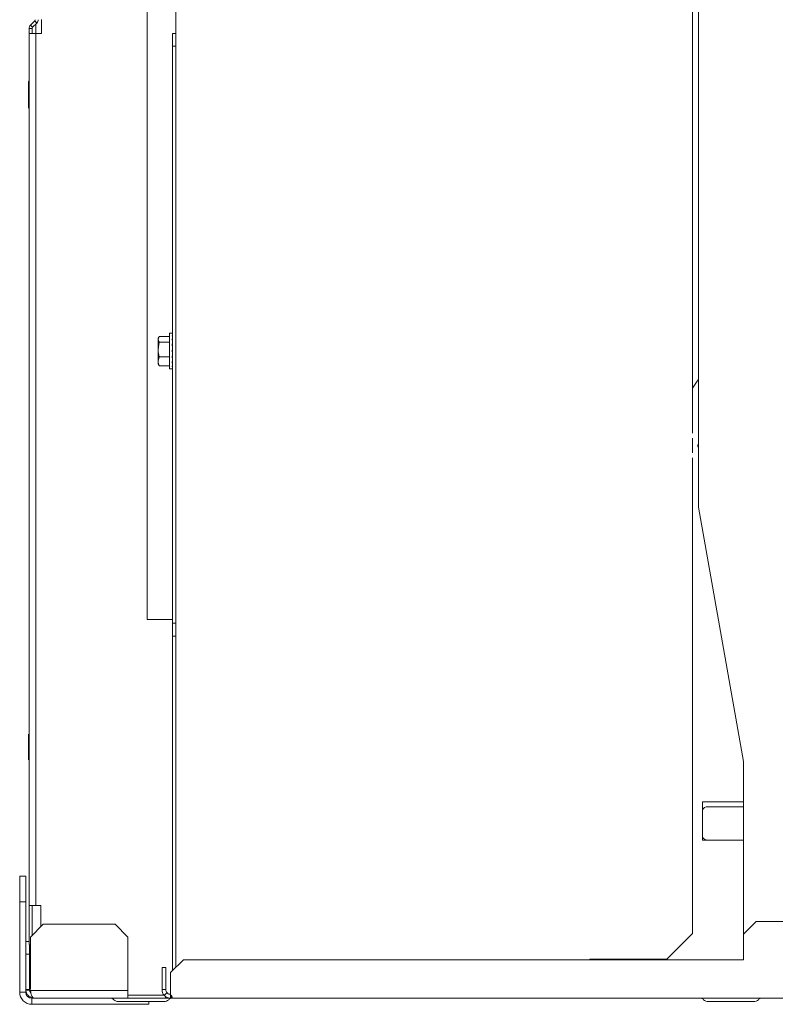
# Model space of a CAD drawing. Extents: x 261.2 to 350.8, y 356 to 437.
# Drawn here: x 261.2 to 268.6, y 356 to 365.6 of the extents above; entities that cross this region are included whole.
import ezdxf

# ---------------------------------------------------------------- set-up
doc = ezdxf.new("R2010")
doc.units = 0
doc.header["$MEASUREMENT"] = 0

# ---------------------------------------------------------------- blocks, each defined once
blk = doc.blocks.new('block 2348')
at = {"color": 7, "lineweight": 5, "true_color": 0xffffff}
blk.add_open_spline([(267.8662, 356.0961), (267.8587, 356.1031), (267.8489, 356.1069), (267.8388, 356.1069)], degree=3, dxfattribs=at)
blk = doc.blocks.new('block 2349')
at = {"color": 7, "lineweight": 5, "true_color": 0xffffff}
blk.add_open_spline([(268.4388, 356.1069), (268.4286, 356.1069), (268.4188, 356.1031), (268.4113, 356.0961)], degree=3, dxfattribs=at)
blk = doc.blocks.new('block 2350')
at = {"color": 7, "lineweight": 5, "true_color": 0xffffff}
blk.add_open_spline([(262.1162, 356.0961), (262.1087, 356.1031), (262.0989, 356.1069), (262.0888, 356.1069)], degree=3, dxfattribs=at)
blk = doc.blocks.new('block 2351')
at = {"color": 7, "lineweight": 5, "true_color": 0xffffff}
blk.add_open_spline([(262.6888, 356.1069), (262.6786, 356.1069), (262.6688, 356.1031), (262.6613, 356.0961)], degree=3, dxfattribs=at)
blk = doc.blocks.new('block 2356')
at = {"color": 7, "lineweight": 5, "true_color": 0xffffff}
blk.add_lwpolyline([(267.8662, 356.0961), (267.8705, 356.0921)], dxfattribs=at)
blk = doc.blocks.new('block 2357')
at = {"color": 7, "lineweight": 5, "true_color": 0xffffff}
blk.add_lwpolyline([(268.407, 356.0921), (268.4113, 356.0961)], dxfattribs=at)
blk = doc.blocks.new('block 2358')
at = {"color": 7, "lineweight": 5, "true_color": 0xffffff}
blk.add_lwpolyline([(262.1162, 356.0961), (262.1205, 356.0921)], dxfattribs=at)
blk = doc.blocks.new('block 2359')
at = {"color": 7, "lineweight": 5, "true_color": 0xffffff}
blk.add_lwpolyline([(262.657, 356.0921), (262.6613, 356.0961)], dxfattribs=at)
blk = doc.blocks.new('block 2364')
at = {"color": 7, "lineweight": 5, "true_color": 0xffffff}
blk.add_open_spline([(267.8705, 356.0921), (267.8837, 356.0798), (267.901, 356.0729), (267.919, 356.0729)], degree=3, dxfattribs=at)
blk = doc.blocks.new('block 2365')
at = {"color": 7, "lineweight": 5, "true_color": 0xffffff}
blk.add_open_spline([(268.3585, 356.0729), (268.3765, 356.0729), (268.3939, 356.0798), (268.407, 356.0921)], degree=3, dxfattribs=at)
blk = doc.blocks.new('block 2366')
at = {"color": 7, "lineweight": 5, "true_color": 0xffffff}
blk.add_open_spline([(262.1205, 356.0921), (262.1337, 356.0798), (262.151, 356.0729), (262.169, 356.0729)], degree=3, dxfattribs=at)
blk = doc.blocks.new('block 2367')
at = {"color": 7, "lineweight": 5, "true_color": 0xffffff}
blk.add_open_spline([(262.6085, 356.0729), (262.6265, 356.0729), (262.6439, 356.0798), (262.657, 356.0921)], degree=3, dxfattribs=at)
blk = doc.blocks.new('block 2368')
at = {"color": 7, "lineweight": 5, "true_color": 0xffffff}
blk.add_lwpolyline([(262.6639, 362.2408), (262.6931, 362.2408)], dxfattribs=at)
blk = doc.blocks.new('block 2369')
at = {"color": 7, "lineweight": 5, "true_color": 0xffffff}
blk.add_lwpolyline([(262.6931, 362.5888), (262.6639, 362.5888)], dxfattribs=at)
blk = doc.blocks.new('block 2370')
at = {"color": 7, "lineweight": 5, "true_color": 0xffffff}
blk.add_lwpolyline([(262.6949, 362.4758), (262.6932, 362.4758)], dxfattribs=at)
blk = doc.blocks.new('block 2371')
at = {"color": 7, "lineweight": 5, "true_color": 0xffffff}
blk.add_lwpolyline([(262.6942, 362.3538), (262.6949, 362.3538)], dxfattribs=at)
blk = doc.blocks.new('block 2372')
at = {"color": 7, "lineweight": 5, "true_color": 0xffffff}
blk.add_lwpolyline([(262.5539, 362.2898), (262.56, 362.2794)], dxfattribs=at)
blk = doc.blocks.new('block 2373')
at = {"color": 7, "lineweight": 5, "true_color": 0xffffff}
blk.add_lwpolyline([(262.56, 362.5503), (262.5539, 362.5398)], dxfattribs=at)
blk = doc.blocks.new('block 2374')
at = {"color": 7, "lineweight": 5, "true_color": 0xffffff}
blk.add_lwpolyline([(261.2889, 364.7886), (261.2949, 364.7782)], dxfattribs=at)
blk = doc.blocks.new('block 2375')
at = {"color": 7, "lineweight": 5, "true_color": 0xffffff}
blk.add_lwpolyline([(261.2949, 365.0489), (261.2889, 365.0386)], dxfattribs=at)
blk = doc.blocks.new('block 2447')
at = {"color": 7, "lineweight": 5, "true_color": 0xffffff}
blk.add_lwpolyline([(261.2038, 357.2969), (261.2638, 357.2969)], dxfattribs=at)
blk = doc.blocks.new('block 2448')
at = {"color": 7, "lineweight": 5, "true_color": 0xffffff}
blk.add_lwpolyline([(261.2638, 357.2969), (261.2638, 357.0469)], dxfattribs=at)
blk = doc.blocks.new('block 2449')
at = {"color": 7, "lineweight": 5, "true_color": 0xffffff}
blk.add_lwpolyline([(261.2638, 357.0469), (261.2038, 357.0469)], dxfattribs=at)
blk = doc.blocks.new('block 2450')
at = {"color": 7, "lineweight": 5, "true_color": 0xffffff}
blk.add_lwpolyline([(261.2038, 357.0469), (261.2038, 357.2969)], dxfattribs=at)
blk = doc.blocks.new('block 2451')
at = {"color": 7, "lineweight": 5, "true_color": 0xffffff}
blk.add_lwpolyline([(261.2638, 356.1669), (261.2038, 356.1669)], dxfattribs=at)
blk = doc.blocks.new('block 2452')
at = {"color": 7, "lineweight": 5, "true_color": 0xffffff}
blk.add_lwpolyline([(261.2638, 356.1669), (261.2638, 356.1899)], dxfattribs=at)
blk = doc.blocks.new('block 2453')
at = {"color": 7, "lineweight": 5, "true_color": 0xffffff}
blk.add_lwpolyline([(261.2638, 356.6604), (261.2638, 357.0469)], dxfattribs=at)
blk = doc.blocks.new('block 2454')
at = {"color": 7, "lineweight": 5, "true_color": 0xffffff}
blk.add_lwpolyline([(261.2038, 356.1669), (261.2038, 357.0469)], dxfattribs=at)
blk = doc.blocks.new('block 2455')
at = {"color": 7, "lineweight": 5, "true_color": 0xffffff}
blk.add_lwpolyline([(261.3238, 356.1069), (261.3238, 356.0469)], dxfattribs=at)
blk = doc.blocks.new('block 2456')
at = {"color": 7, "lineweight": 5, "true_color": 0xffffff}
blk.add_open_spline([(261.2638, 356.1669), (261.2638, 356.1338), (261.2906, 356.1069), (261.3238, 356.1069)], degree=3, dxfattribs=at)
blk = doc.blocks.new('block 2457')
at = {"color": 7, "lineweight": 5, "true_color": 0xffffff}
blk.add_open_spline([(261.2038, 356.1669), (261.2038, 356.1007), (261.2575, 356.0469), (261.3238, 356.0469)], degree=3, dxfattribs=at)
blk = doc.blocks.new('block 2458')
at = {"color": 7, "lineweight": 5, "true_color": 0xffffff}
blk.add_lwpolyline([(261.3238, 356.0469), (262.2138, 356.0469)], dxfattribs=at)
blk = doc.blocks.new('block 2459')
at = {"color": 7, "lineweight": 5, "true_color": 0xffffff}
blk.add_lwpolyline([(261.3238, 356.1069), (261.3468, 356.1069)], dxfattribs=at)
blk = doc.blocks.new('block 2460')
at = {"color": 7, "lineweight": 5, "true_color": 0xffffff}
blk.add_lwpolyline([(262.4638, 356.0729), (262.4638, 356.0469)], dxfattribs=at)
blk = doc.blocks.new('block 2461')
at = {"color": 7, "lineweight": 5, "true_color": 0xffffff}
blk.add_lwpolyline([(262.4638, 356.0469), (262.2138, 356.0469)], dxfattribs=at)
blk = doc.blocks.new('block 3367')
at = {"color": 7, "lineweight": 5, "true_color": 0xffffff}
blk.add_open_spline([(267.8599, 357.676), (267.8709, 357.6583), (267.8902, 357.6476), (267.9109, 357.6476)], degree=3, dxfattribs=at)
blk = doc.blocks.new('block 3368')
at = {"color": 7, "lineweight": 5, "true_color": 0xffffff}
blk.add_lwpolyline([(267.9109, 357.6476), (268.2609, 357.6476)], dxfattribs=at)
blk = doc.blocks.new('block 3369')
at = {"color": 7, "lineweight": 5, "true_color": 0xffffff}
blk.add_lwpolyline([(268.2609, 357.9726), (267.9109, 357.9726)], dxfattribs=at)
blk = doc.blocks.new('block 3370')
at = {"color": 7, "lineweight": 5, "true_color": 0xffffff}
blk.add_open_spline([(267.9109, 357.9726), (267.8902, 357.9726), (267.8709, 357.9619), (267.8599, 357.9442)], degree=3, dxfattribs=at)
blk = doc.blocks.new('block 3420')
at = {"color": 7, "lineweight": 5, "true_color": 0xffffff}
blk.add_lwpolyline([(262.7249, 359.6364), (262.6949, 359.6364)], dxfattribs=at)
blk = doc.blocks.new('block 3421')
at = {"color": 7, "lineweight": 5, "true_color": 0xffffff}
blk.add_lwpolyline([(262.6949, 359.7614), (262.7249, 359.7614)], dxfattribs=at)
blk = doc.blocks.new('block 3422')
at = {"color": 7, "lineweight": 5, "true_color": 0xffffff}
blk.add_lwpolyline([(262.6949, 359.6364), (262.6949, 359.7614)], dxfattribs=at)
blk = doc.blocks.new('block 3423')
at = {"color": 7, "lineweight": 5, "true_color": 0xffffff}
blk.add_lwpolyline([(262.7249, 365.3864), (262.6949, 365.3864)], dxfattribs=at)
blk = doc.blocks.new('block 3424')
at = {"color": 7, "lineweight": 5, "true_color": 0xffffff}
blk.add_lwpolyline([(262.6949, 365.3864), (262.6949, 359.7614)], dxfattribs=at)
blk = doc.blocks.new('block 3425')
at = {"color": 7, "lineweight": 5, "true_color": 0xffffff}
blk.add_lwpolyline([(262.6949, 365.5114), (262.7249, 365.5114)], dxfattribs=at)
blk = doc.blocks.new('block 3426')
at = {"color": 7, "lineweight": 5, "true_color": 0xffffff}
blk.add_lwpolyline([(262.6949, 365.3864), (262.6949, 365.5114)], dxfattribs=at)
blk = doc.blocks.new('block 3427')
at = {"color": 7, "lineweight": 5, "true_color": 0xffffff}
blk.add_lwpolyline([(262.6949, 359.6364), (262.6949, 356.3771)], dxfattribs=at)
blk = doc.blocks.new('block 3428')
at = {"color": 7, "lineweight": 5, "true_color": 0xffffff}
blk.add_lwpolyline([(261.4108, 357.0114), (261.3619, 357.0114)], dxfattribs=at)
blk = doc.blocks.new('block 3429')
at = {"color": 7, "lineweight": 5, "true_color": 0xffffff}
blk.add_lwpolyline([(261.3619, 365.5114), (261.3619, 357.0114)], dxfattribs=at)
blk = doc.blocks.new('block 3430')
at = {"color": 7, "lineweight": 5, "true_color": 0xffffff}
blk.add_lwpolyline([(261.4149, 365.5114), (261.3619, 365.5114)], dxfattribs=at)
blk = doc.blocks.new('block 3431')
at = {"color": 7, "lineweight": 5, "true_color": 0xffffff}
blk.add_lwpolyline([(261.4149, 365.5596), (261.4149, 365.5114)], dxfattribs=at)
blk = doc.blocks.new('block 3432')
at = {"color": 7, "lineweight": 5, "true_color": 0xffffff}
blk.add_lwpolyline([(262.2598, 356.1364), (262.6113, 356.1364)], dxfattribs=at)
blk = doc.blocks.new('block 3433')
at = {"color": 7, "lineweight": 5, "true_color": 0xffffff}
blk.add_lwpolyline([(261.4108, 356.8049), (261.4108, 357.0114)], dxfattribs=at)
blk = doc.blocks.new('block 3434')
at = {"color": 7, "lineweight": 5, "true_color": 0xffffff}
blk.add_lwpolyline([(261.4149, 365.5921), (261.4149, 365.5596)], dxfattribs=at)
blk = doc.blocks.new('block 3435')
at = {"color": 7, "lineweight": 5, "true_color": 0xffffff}
blk.add_lwpolyline([(261.2949, 357.0114), (261.2949, 365.5114)], dxfattribs=at)
blk = doc.blocks.new('block 3436')
at = {"color": 7, "lineweight": 5, "true_color": 0xffffff}
blk.add_lwpolyline([(261.2949, 357.0114), (261.3619, 357.0114)], dxfattribs=at)
blk = doc.blocks.new('block 3437')
at = {"color": 7, "lineweight": 5, "true_color": 0xffffff}
blk.add_lwpolyline([(261.3619, 365.5114), (261.2949, 365.5114)], dxfattribs=at)
blk = doc.blocks.new('block 3438')
at = {"color": 7, "lineweight": 5, "true_color": 0xffffff}
blk.add_lwpolyline([(261.4149, 365.636), (261.4149, 365.5921)], dxfattribs=at)
blk = doc.blocks.new('block 3439')
at = {"color": 7, "lineweight": 5, "true_color": 0xffffff}
blk.add_lwpolyline([(261.4149, 365.6473), (261.4149, 365.636)], dxfattribs=at)
blk = doc.blocks.new('block 3441')
at = {"color": 7, "lineweight": 5, "true_color": 0xffffff}
blk.add_lwpolyline([(261.3008, 356.4364), (261.3078, 356.4364)], dxfattribs=at)
blk = doc.blocks.new('block 3442')
at = {"color": 7, "lineweight": 5, "true_color": 0xffffff}
blk.add_lwpolyline([(261.2949, 356.6293), (261.2949, 357.0114)], dxfattribs=at)
blk = doc.blocks.new('block 3443')
at = {"color": 7, "lineweight": 5, "true_color": 0xffffff}
blk.add_lwpolyline([(261.3249, 356.719), (261.3249, 357.0114)], dxfattribs=at)
blk = doc.blocks.new('block 3444')
at = {"color": 7, "lineweight": 5, "true_color": 0xffffff}
blk.add_lwpolyline([(261.3078, 356.3064), (261.3008, 356.3064)], dxfattribs=at)
blk = doc.blocks.new('block 3445')
at = {"color": 7, "lineweight": 5, "true_color": 0xffffff}
blk.add_open_spline([(261.3084, 365.5921), (261.2998, 365.5835), (261.2949, 365.5718), (261.2949, 365.5596)], degree=3, dxfattribs=at)
blk = doc.blocks.new('block 3446')
at = {"color": 7, "lineweight": 5, "true_color": 0xffffff}
blk.add_lwpolyline([(261.3296, 365.5709), (261.3084, 365.5921)], dxfattribs=at)
blk = doc.blocks.new('block 3447')
at = {"color": 7, "lineweight": 5, "true_color": 0xffffff}
blk.add_open_spline([(261.3296, 365.5709), (261.3266, 365.5679), (261.3249, 365.5638), (261.3249, 365.5596)], degree=3, dxfattribs=at)
blk = doc.blocks.new('block 3448')
at = {"color": 7, "lineweight": 5, "true_color": 0xffffff}
blk.add_lwpolyline([(261.3249, 365.5596), (261.2949, 365.5596)], dxfattribs=at)
blk = doc.blocks.new('block 3449')
at = {"color": 7, "lineweight": 5, "true_color": 0xffffff}
blk.add_lwpolyline([(261.2949, 365.5596), (261.2949, 365.5114)], dxfattribs=at)
blk = doc.blocks.new('block 3450')
at = {"color": 7, "lineweight": 5, "true_color": 0xffffff}
blk.add_lwpolyline([(261.3249, 365.5596), (261.3249, 365.5114)], dxfattribs=at)
blk = doc.blocks.new('block 3451')
at = {"color": 7, "lineweight": 5, "true_color": 0xffffff}
blk.add_lwpolyline([(261.3502, 365.634), (261.3084, 365.5921)], dxfattribs=at)
blk = doc.blocks.new('block 3452')
at = {"color": 7, "lineweight": 5, "true_color": 0xffffff}
blk.add_lwpolyline([(261.3715, 365.6128), (261.3502, 365.634)], dxfattribs=at)
blk = doc.blocks.new('block 3453')
at = {"color": 7, "lineweight": 5, "true_color": 0xffffff}
blk.add_lwpolyline([(261.3715, 365.6128), (261.3296, 365.5709)], dxfattribs=at)
blk = doc.blocks.new('block 3457')
at = {"color": 7, "lineweight": 5, "true_color": 0xffffff}
blk.add_open_spline([(261.3714, 365.6128), (261.3801, 365.6214), (261.3849, 365.6331), (261.3849, 365.6453)], degree=3, dxfattribs=at)
blk = doc.blocks.new('block 3458')
at = {"color": 7, "lineweight": 5, "true_color": 0xffffff}
blk.add_open_spline([(261.3502, 365.634), (261.3532, 365.637), (261.3549, 365.641), (261.3549, 365.6453)], degree=3, dxfattribs=at)
blk = doc.blocks.new('block 3459')
at = {"color": 7, "lineweight": 5, "true_color": 0xffffff}
blk.add_lwpolyline([(261.3008, 356.2664), (261.3078, 356.2664)], dxfattribs=at)
blk = doc.blocks.new('block 3568')
at = {"color": 7, "lineweight": 5, "true_color": 0xffffff}
blk.add_lwpolyline([(267.7634, 373.3726), (267.7634, 361.6146)], dxfattribs=at)
blk = doc.blocks.new('block 3569')
at = {"color": 7, "lineweight": 5, "true_color": 0xffffff}
blk.add_lwpolyline([(267.7634, 361.3726), (267.7634, 356.7386)], dxfattribs=at)
blk = doc.blocks.new('block 3570')
at = {"color": 7, "lineweight": 5, "true_color": 0xffffff}
blk.add_lwpolyline([(267.5134, 356.4886), (267.7634, 356.7386)], dxfattribs=at)
blk = doc.blocks.new('block 3571')
at = {"color": 7, "lineweight": 5, "true_color": 0xffffff}
blk.add_lwpolyline([(267.5134, 356.4886), (266.7634, 356.4886)], dxfattribs=at)
blk = doc.blocks.new('block 3572')
at = {"color": 7, "lineweight": 5, "true_color": 0xffffff}
blk.add_lwpolyline([(266.7634, 356.4886), (266.7634, 356.4819)], dxfattribs=at)
blk = doc.blocks.new('block 3573')
at = {"color": 7, "lineweight": 5, "true_color": 0xffffff}
blk.add_lwpolyline([(262.7249, 377.9641), (262.7249, 356.4071)], dxfattribs=at)
blk = doc.blocks.new('block 3576')
at = {"color": 7, "lineweight": 5, "true_color": 0xffffff}
blk.add_lwpolyline([(261.3598, 365.5114), (261.3598, 365.6011)], dxfattribs=at)
blk = doc.blocks.new('block 3582')
at = {"color": 7, "lineweight": 5, "true_color": 0xffffff}
blk.add_lwpolyline([(268.2609, 356.7299), (268.2609, 356.4819)], dxfattribs=at)
blk = doc.blocks.new('block 3583')
at = {"color": 7, "lineweight": 5, "true_color": 0xffffff}
blk.add_lwpolyline([(268.3859, 356.8549), (268.2609, 356.7299)], dxfattribs=at)
blk = doc.blocks.new('block 3584')
at = {"color": 7, "lineweight": 5, "true_color": 0xffffff}
blk.add_lwpolyline([(269.0422, 356.8549), (268.3859, 356.8549)], dxfattribs=at)
blk = doc.blocks.new('block 3599')
at = {"color": 7, "lineweight": 5, "true_color": 0xffffff}
blk.add_lwpolyline([(262.6748, 356.3569), (262.6748, 356.1809)], dxfattribs=at)
blk = doc.blocks.new('block 3600')
at = {"color": 7, "lineweight": 5, "true_color": 0xffffff}
blk.add_lwpolyline([(262.7998, 356.4819), (262.6748, 356.3569)], dxfattribs=at)
blk = doc.blocks.new('block 3601')
at = {"color": 7, "lineweight": 5, "true_color": 0xffffff}
blk.add_lwpolyline([(268.2609, 356.4819), (262.7998, 356.4819)], dxfattribs=at)
blk = doc.blocks.new('block 3602')
at = {"color": 7, "lineweight": 5, "true_color": 0xffffff}
blk.add_lwpolyline([(284.0799, 356.1069), (262.6853, 356.1069)], dxfattribs=at)
blk = doc.blocks.new('block 3603')
at = {"color": 7, "lineweight": 5, "true_color": 0xffffff}
blk.add_open_spline([(262.6748, 356.1402), (262.6788, 356.1352), (262.6828, 356.1301), (262.686, 356.1256), (262.6883, 356.1223), (262.6901, 356.1193), (262.691, 356.1166), (262.692, 356.1137), (262.6917, 356.1113), (262.6908, 356.1097), (262.6896, 356.1079), (262.6875, 356.1074), (262.6853, 356.1069)], degree=3, knots=[0, 0, 0, 0, 1, 1, 1, 2, 2, 2, 3, 3, 3, 4, 4, 4, 4], dxfattribs=at)
blk = doc.blocks.new('block 3604')
at = {"color": 7, "lineweight": 5, "true_color": 0xffffff}
blk.add_lwpolyline([(262.6748, 356.1809), (262.6748, 356.1402)], dxfattribs=at)
blk = doc.blocks.new('block 3606')
at = {"color": 7, "lineweight": 5, "true_color": 0xffffff}
blk.add_lwpolyline([(262.6853, 356.1069), (262.6853, 356.1265)], dxfattribs=at)
blk = doc.blocks.new('block 3607')
at = {"color": 7, "lineweight": 5, "true_color": 0xffffff}
blk.add_open_spline([(262.5918, 356.1899), (262.5918, 356.1695), (262.5993, 356.1498), (262.6129, 356.1346)], degree=3, dxfattribs=at)
blk = doc.blocks.new('block 3608')
at = {"color": 7, "lineweight": 5, "true_color": 0xffffff}
blk.add_lwpolyline([(262.6288, 356.1899), (262.5918, 356.1899)], dxfattribs=at)
blk = doc.blocks.new('block 3609')
at = {"color": 7, "lineweight": 5, "true_color": 0xffffff}
blk.add_open_spline([(262.6288, 356.1899), (262.6288, 356.1786), (262.6329, 356.1677), (262.6405, 356.1592)], degree=3, dxfattribs=at)
blk = doc.blocks.new('block 3610')
at = {"color": 7, "lineweight": 5, "true_color": 0xffffff}
blk.add_lwpolyline([(262.6405, 356.1592), (262.6129, 356.1346)], dxfattribs=at)
blk = doc.blocks.new('block 3611')
at = {"color": 7, "lineweight": 5, "true_color": 0xffffff}
blk.add_lwpolyline([(262.6748, 356.1069), (262.6748, 356.1439)], dxfattribs=at)
blk = doc.blocks.new('block 3612')
at = {"color": 7, "lineweight": 5, "true_color": 0xffffff}
blk.add_open_spline([(262.6748, 356.1069), (262.6678, 356.1074), (262.6608, 356.1079), (262.6539, 356.1096), (262.6479, 356.111), (262.642, 356.1134), (262.6365, 356.1163), (262.6315, 356.1189), (262.6269, 356.1219), (262.623, 356.1251), (262.6191, 356.1282), (262.616, 356.1314), (262.6129, 356.1346)], degree=3, knots=[0, 0, 0, 0, 1, 1, 1, 2, 2, 2, 3, 3, 3, 4, 4, 4, 4], dxfattribs=at)
blk = doc.blocks.new('block 3613')
at = {"color": 7, "lineweight": 5, "true_color": 0xffffff}
blk.add_open_spline([(262.6748, 356.1439), (262.6709, 356.1442), (262.6671, 356.1444), (262.6632, 356.1454), (262.6615, 356.1458), (262.6598, 356.1464), (262.6581, 356.147), (262.6521, 356.1498), (262.6508, 356.1506), (262.6496, 356.1515), (262.6437, 356.1559), (262.6421, 356.1576), (262.6405, 356.1592)], degree=3, knots=[0, 0, 0, 0, 1, 1, 1, 2, 2, 2, 3, 3, 3, 4, 4, 4, 4], dxfattribs=at)
blk = doc.blocks.new('block 3614')
at = {"color": 7, "lineweight": 5, "true_color": 0xffffff}
blk.add_lwpolyline([(262.6853, 356.1069), (262.6748, 356.1069)], dxfattribs=at)
blk = doc.blocks.new('block 3615')
at = {"color": 7, "lineweight": 5, "true_color": 0xffffff}
blk.add_lwpolyline([(262.5918, 356.4069), (262.6288, 356.4069)], dxfattribs=at)
blk = doc.blocks.new('block 3616')
at = {"color": 7, "lineweight": 5, "true_color": 0xffffff}
blk.add_lwpolyline([(262.5918, 356.1899), (262.5918, 356.4069)], dxfattribs=at)
blk = doc.blocks.new('block 3617')
at = {"color": 7, "lineweight": 5, "true_color": 0xffffff}
blk.add_lwpolyline([(262.6288, 356.1899), (262.6288, 356.4069)], dxfattribs=at)
blk = doc.blocks.new('block 3626')
at = {"color": 7, "lineweight": 5, "true_color": 0xffffff}
blk.add_open_spline([(261.3089, 356.1809), (261.3104, 356.1725), (261.3118, 356.164), (261.3135, 356.1561), (261.3152, 356.1482), (261.3171, 356.1407), (261.3197, 356.1344), (261.3221, 356.1283), (261.3252, 356.1231), (261.3283, 356.1189), (261.3317, 356.1142), (261.3353, 356.1107), (261.339, 356.1089), (261.3416, 356.1077), (261.3442, 356.1073), (261.3468, 356.1069)], degree=3, knots=[0, 0, 0, 0, 1, 1, 1, 2, 2, 2, 3, 3, 3, 4, 4, 4, 5, 5, 5, 5], dxfattribs=at)
blk = doc.blocks.new('block 3627')
at = {"color": 7, "lineweight": 5, "true_color": 0xffffff}
blk.add_lwpolyline([(262.2598, 356.1809), (261.3089, 356.1809)], dxfattribs=at)
blk = doc.blocks.new('block 3628')
at = {"color": 7, "lineweight": 5, "true_color": 0xffffff}
blk.add_lwpolyline([(262.2598, 356.1069), (262.2598, 356.1809)], dxfattribs=at)
blk = doc.blocks.new('block 3629')
at = {"color": 7, "lineweight": 5, "true_color": 0xffffff}
blk.add_lwpolyline([(262.2598, 356.1069), (261.3468, 356.1069)], dxfattribs=at)
blk = doc.blocks.new('block 3630')
at = {"color": 7, "lineweight": 5, "true_color": 0xffffff}
blk.add_lwpolyline([(262.2598, 356.7019), (262.1348, 356.8269)], dxfattribs=at)
blk = doc.blocks.new('block 3631')
at = {"color": 7, "lineweight": 5, "true_color": 0xffffff}
blk.add_lwpolyline([(262.2598, 356.1809), (262.2598, 356.7019)], dxfattribs=at)
blk = doc.blocks.new('block 3632')
at = {"color": 7, "lineweight": 5, "true_color": 0xffffff}
blk.add_open_spline([(261.3089, 356.1809), (261.3086, 356.1826), (261.3082, 356.1843), (261.308, 356.1859)], degree=3, dxfattribs=at)
blk = doc.blocks.new('block 3633')
at = {"color": 7, "lineweight": 5, "true_color": 0xffffff}
blk.add_lwpolyline([(261.3078, 356.1899), (261.3078, 356.7019)], dxfattribs=at)
blk = doc.blocks.new('block 3634')
at = {"color": 7, "lineweight": 5, "true_color": 0xffffff}
blk.add_lwpolyline([(261.4328, 356.8269), (261.3078, 356.7019)], dxfattribs=at)
blk = doc.blocks.new('block 3635')
at = {"color": 7, "lineweight": 5, "true_color": 0xffffff}
blk.add_lwpolyline([(262.1348, 356.8269), (261.4328, 356.8269)], dxfattribs=at)
blk = doc.blocks.new('block 3636')
at = {"color": 7, "lineweight": 5, "true_color": 0xffffff}
blk.add_lwpolyline([(262.6242, 356.1243), (262.6242, 356.1069)], dxfattribs=at)
blk = doc.blocks.new('block 3637')
at = {"color": 7, "lineweight": 5, "true_color": 0xffffff}
blk.add_lwpolyline([(262.6748, 356.1069), (262.6242, 356.1069)], dxfattribs=at)
blk = doc.blocks.new('block 3638')
at = {"color": 7, "lineweight": 5, "true_color": 0xffffff}
blk.add_open_spline([(261.3468, 356.1069), (261.336, 356.1081), (261.3252, 356.1093), (261.315, 356.1132), (261.3077, 356.1161), (261.3007, 356.1203), (261.2943, 356.1256), (261.2876, 356.1311), (261.2816, 356.1379), (261.2767, 356.1454), (261.2738, 356.15), (261.2713, 356.1548), (261.2694, 356.1599), (261.2673, 356.1656), (261.266, 356.1715), (261.2647, 356.1775)], degree=3, knots=[0, 0, 0, 0, 1, 1, 1, 2, 2, 2, 3, 3, 3, 4, 4, 4, 5, 5, 5, 5], dxfattribs=at)
blk = doc.blocks.new('block 3639')
at = {"color": 7, "lineweight": 5, "true_color": 0xffffff}
blk.add_lwpolyline([(261.3013, 356.183), (261.2647, 356.1775)], dxfattribs=at)
blk = doc.blocks.new('block 3640')
at = {"color": 7, "lineweight": 5, "true_color": 0xffffff}
blk.add_open_spline([(261.3131, 356.1586), (261.3109, 356.1607), (261.3094, 356.1629), (261.3079, 356.1653), (261.3064, 356.1678), (261.3049, 356.1705), (261.3039, 356.1733), (261.3027, 356.1764), (261.302, 356.1797), (261.3013, 356.183)], degree=3, knots=[0, 0, 0, 0, 1, 1, 1, 2, 2, 2, 3, 3, 3, 3], dxfattribs=at)
blk = doc.blocks.new('block 3641')
at = {"color": 7, "lineweight": 5, "true_color": 0xffffff}
blk.add_lwpolyline([(261.2638, 356.1899), (261.3008, 356.1899)], dxfattribs=at)
blk = doc.blocks.new('block 3642')
at = {"color": 7, "lineweight": 5, "true_color": 0xffffff}
blk.add_open_spline([(261.2638, 356.1899), (261.2638, 356.1858), (261.2641, 356.1816), (261.2647, 356.1775)], degree=3, dxfattribs=at)
blk = doc.blocks.new('block 3643')
at = {"color": 7, "lineweight": 5, "true_color": 0xffffff}
blk.add_open_spline([(261.3008, 356.1899), (261.3008, 356.1876), (261.3009, 356.1853), (261.3013, 356.183)], degree=3, dxfattribs=at)
blk = doc.blocks.new('block 3644')
at = {"color": 7, "lineweight": 5, "true_color": 0xffffff}
blk.add_lwpolyline([(261.3008, 356.5354), (261.2638, 356.5354)], dxfattribs=at)
blk = doc.blocks.new('block 3645')
at = {"color": 7, "lineweight": 5, "true_color": 0xffffff}
blk.add_lwpolyline([(261.3008, 356.1899), (261.3008, 356.5354)], dxfattribs=at)
blk = doc.blocks.new('block 3646')
at = {"color": 7, "lineweight": 5, "true_color": 0xffffff}
blk.add_lwpolyline([(261.2638, 356.1899), (261.2638, 356.5354)], dxfattribs=at)
blk = doc.blocks.new('block 3647')
at = {"color": 7, "lineweight": 5, "true_color": 0xffffff}
blk.add_lwpolyline([(261.2638, 356.6604), (261.2949, 356.6604)], dxfattribs=at)
blk = doc.blocks.new('block 3648')
at = {"color": 7, "lineweight": 5, "true_color": 0xffffff}
blk.add_lwpolyline([(261.3008, 356.6293), (261.3008, 356.5354)], dxfattribs=at)
blk = doc.blocks.new('block 3649')
at = {"color": 7, "lineweight": 5, "true_color": 0xffffff}
blk.add_lwpolyline([(261.2638, 356.5354), (261.2638, 356.6604)], dxfattribs=at)
blk = doc.blocks.new('block 3650')
at = {"color": 7, "lineweight": 5, "true_color": 0xffffff}
blk.add_lwpolyline([(262.2598, 356.1069), (262.6242, 356.1069)], dxfattribs=at)
blk = doc.blocks.new('block 3653')
at = {"color": 7, "lineweight": 5, "true_color": 0xffffff}
blk.add_lwpolyline([(267.919, 356.0729), (268.3585, 356.0729)], dxfattribs=at)
blk = doc.blocks.new('block 3654')
at = {"color": 7, "lineweight": 5, "true_color": 0xffffff}
blk.add_lwpolyline([(262.169, 356.0729), (262.6085, 356.0729)], dxfattribs=at)
blk = doc.blocks.new('block 3657')
at = {"color": 7, "lineweight": 5, "true_color": 0xffffff}
blk.add_lwpolyline([(261.2889, 358.4962), (261.2889, 358.6211)], dxfattribs=at)
blk = doc.blocks.new('block 3658')
at = {"color": 7, "lineweight": 5, "true_color": 0xffffff}
blk.add_lwpolyline([(261.2889, 358.6211), (261.2889, 358.6794)], dxfattribs=at)
blk = doc.blocks.new('block 3659')
at = {"color": 7, "lineweight": 5, "true_color": 0xffffff}
blk.add_lwpolyline([(261.2889, 358.4962), (261.2889, 358.4296)], dxfattribs=at)
blk = doc.blocks.new('block 3660')
at = {"color": 7, "lineweight": 5, "true_color": 0xffffff}
blk.add_open_spline([(262.6949, 362.5845), (262.6933, 362.5801), (262.6916, 362.5723), (262.6899, 362.5614)], degree=3, dxfattribs=at)
blk = doc.blocks.new('block 3661')
at = {"color": 7, "lineweight": 5, "true_color": 0xffffff}
blk.add_lwpolyline([(262.6949, 362.5614), (262.6899, 362.5614)], dxfattribs=at)
blk = doc.blocks.new('block 3662')
at = {"color": 7, "lineweight": 5, "true_color": 0xffffff}
blk.add_open_spline([(262.6949, 362.5612), (262.6933, 362.5503), (262.6916, 362.5365), (262.6899, 362.5205)], degree=3, dxfattribs=at)
blk = doc.blocks.new('block 3663')
at = {"color": 7, "lineweight": 5, "true_color": 0xffffff}
blk.add_lwpolyline([(262.6949, 362.5205), (262.6899, 362.5205)], dxfattribs=at)
blk = doc.blocks.new('block 3664')
at = {"color": 7, "lineweight": 5, "true_color": 0xffffff}
blk.add_open_spline([(262.6949, 362.5202), (262.6933, 362.5041), (262.6916, 362.4861), (262.6899, 362.4669)], degree=3, dxfattribs=at)
blk = doc.blocks.new('block 3665')
at = {"color": 7, "lineweight": 5, "true_color": 0xffffff}
blk.add_lwpolyline([(262.6949, 362.4669), (262.6899, 362.4669)], dxfattribs=at)
blk = doc.blocks.new('block 3666')
at = {"color": 7, "lineweight": 5, "true_color": 0xffffff}
blk.add_open_spline([(262.6949, 362.4665), (262.6933, 362.4472), (262.6916, 362.4271), (262.6899, 362.4069)], degree=3, dxfattribs=at)
blk = doc.blocks.new('block 3667')
at = {"color": 7, "lineweight": 5, "true_color": 0xffffff}
blk.add_lwpolyline([(262.6949, 362.4069), (262.6899, 362.4069)], dxfattribs=at)
blk = doc.blocks.new('block 3668')
at = {"color": 7, "lineweight": 5, "true_color": 0xffffff}
blk.add_open_spline([(262.6899, 362.348), (262.6916, 362.3666), (262.6933, 362.3864), (262.6949, 362.4065)], degree=3, dxfattribs=at)
blk = doc.blocks.new('block 3669')
at = {"color": 7, "lineweight": 5, "true_color": 0xffffff}
blk.add_lwpolyline([(262.6949, 362.348), (262.6899, 362.348)], dxfattribs=at)
blk = doc.blocks.new('block 3670')
at = {"color": 7, "lineweight": 5, "true_color": 0xffffff}
blk.add_open_spline([(262.6899, 362.2971), (262.6916, 362.3119), (262.6933, 362.329), (262.6949, 362.3476)], degree=3, dxfattribs=at)
blk = doc.blocks.new('block 3671')
at = {"color": 7, "lineweight": 5, "true_color": 0xffffff}
blk.add_lwpolyline([(262.6949, 362.2971), (262.6899, 362.2971)], dxfattribs=at)
blk = doc.blocks.new('block 3672')
at = {"color": 7, "lineweight": 5, "true_color": 0xffffff}
blk.add_open_spline([(262.6899, 362.2604), (262.6916, 362.2696), (262.6933, 362.2819), (262.6949, 362.2967)], degree=3, dxfattribs=at)
blk = doc.blocks.new('block 3673')
at = {"color": 7, "lineweight": 5, "true_color": 0xffffff}
blk.add_lwpolyline([(262.6949, 362.2604), (262.6899, 362.2604)], dxfattribs=at)
blk = doc.blocks.new('block 3674')
at = {"color": 7, "lineweight": 5, "true_color": 0xffffff}
blk.add_open_spline([(262.6899, 362.2423), (262.6916, 362.2449), (262.6933, 362.2509), (262.6949, 362.2602)], degree=3, dxfattribs=at)
blk = doc.blocks.new('block 3675')
at = {"color": 7, "lineweight": 5, "true_color": 0xffffff}
blk.add_lwpolyline([(262.6949, 362.2423), (262.6899, 362.2423)], dxfattribs=at)
blk = doc.blocks.new('block 3676')
at = {"color": 7, "lineweight": 5, "true_color": 0xffffff}
blk.add_lwpolyline([(262.6949, 362.245), (262.6949, 362.245)], dxfattribs=at)
blk = doc.blocks.new('block 3677')
at = {"color": 7, "lineweight": 5, "true_color": 0xffffff}
blk.add_lwpolyline([(262.6949, 362.2682), (262.6947, 362.2682)], dxfattribs=at)
blk = doc.blocks.new('block 3678')
at = {"color": 7, "lineweight": 5, "true_color": 0xffffff}
blk.add_lwpolyline([(262.6949, 362.3091), (262.6943, 362.3091)], dxfattribs=at)
blk = doc.blocks.new('block 3679')
at = {"color": 7, "lineweight": 5, "true_color": 0xffffff}
blk.add_open_spline([(262.6949, 362.4821), (262.6946, 362.4859), (262.6942, 362.4896), (262.6939, 362.4933)], degree=3, dxfattribs=at)
blk = doc.blocks.new('block 3680')
at = {"color": 7, "lineweight": 5, "true_color": 0xffffff}
blk.add_open_spline([(262.6949, 362.5329), (262.6946, 362.5358), (262.6943, 362.5386), (262.694, 362.5413)], degree=3, dxfattribs=at)
blk = doc.blocks.new('block 3681')
at = {"color": 7, "lineweight": 5, "true_color": 0xffffff}
blk.add_open_spline([(262.6949, 362.5874), (262.6933, 362.59), (262.6916, 362.589), (262.6899, 362.5846)], degree=3, dxfattribs=at)
blk = doc.blocks.new('block 3682')
at = {"color": 7, "lineweight": 5, "true_color": 0xffffff}
blk.add_lwpolyline([(262.6949, 362.5846), (262.6899, 362.5846)], dxfattribs=at)
blk = doc.blocks.new('block 3683')
at = {"color": 7, "lineweight": 5, "true_color": 0xffffff}
blk.add_lwpolyline([(262.6639, 362.5754), (262.6639, 362.5888)], dxfattribs=at)
blk = doc.blocks.new('block 3684')
at = {"color": 7, "lineweight": 5, "true_color": 0xffffff}
blk.add_lwpolyline([(262.6639, 362.2408), (262.6639, 362.5754)], dxfattribs=at)
blk = doc.blocks.new('block 3685')
at = {"color": 7, "lineweight": 5, "true_color": 0xffffff}
blk.add_lwpolyline([(262.6928, 362.432), (262.6949, 362.4663)], dxfattribs=at)
blk = doc.blocks.new('block 3686')
at = {"color": 7, "lineweight": 5, "true_color": 0xffffff}
blk.add_open_spline([(262.6928, 362.432), (262.6921, 362.4237), (262.6914, 362.4153), (262.6907, 362.4069)], degree=3, dxfattribs=at)
blk = doc.blocks.new('block 3687')
at = {"color": 7, "lineweight": 5, "true_color": 0xffffff}
blk.add_lwpolyline([(262.5651, 362.3592), (262.6639, 362.3592)], dxfattribs=at)
blk = doc.blocks.new('block 3688')
at = {"color": 7, "lineweight": 5, "true_color": 0xffffff}
blk.add_open_spline([(262.5539, 362.4308), (262.5539, 362.4291), (262.5539, 362.4274), (262.554, 362.4257), (262.5545, 362.4033), (262.5598, 362.3812), (262.5651, 362.3592)], degree=3, knots=[0, 0, 0, 0, 1, 1, 1, 2, 2, 2, 2], dxfattribs=at)
blk = doc.blocks.new('block 3689')
at = {"color": 7, "lineweight": 5, "true_color": 0xffffff}
blk.add_lwpolyline([(262.5651, 362.5024), (262.5539, 362.4308)], dxfattribs=at)
blk = doc.blocks.new('block 3690')
at = {"color": 7, "lineweight": 5, "true_color": 0xffffff}
blk.add_lwpolyline([(262.5651, 362.5024), (262.6639, 362.5024)], dxfattribs=at)
blk = doc.blocks.new('block 3691')
at = {"color": 7, "lineweight": 5, "true_color": 0xffffff}
blk.add_lwpolyline([(262.6929, 362.4669), (262.6949, 362.5196)], dxfattribs=at)
blk = doc.blocks.new('block 3692')
at = {"color": 7, "lineweight": 5, "true_color": 0xffffff}
blk.add_lwpolyline([(262.6928, 362.3646), (262.6914, 362.3646)], dxfattribs=at)
blk = doc.blocks.new('block 3693')
at = {"color": 7, "lineweight": 5, "true_color": 0xffffff}
blk.add_lwpolyline([(262.6928, 362.3646), (262.6949, 362.3482)], dxfattribs=at)
blk = doc.blocks.new('block 3694')
at = {"color": 7, "lineweight": 5, "true_color": 0xffffff}
blk.add_lwpolyline([(262.5651, 362.3592), (262.5539, 362.3154)], dxfattribs=at)
blk = doc.blocks.new('block 3695')
at = {"color": 7, "lineweight": 5, "true_color": 0xffffff}
blk.add_lwpolyline([(262.5539, 362.3154), (262.5539, 362.4308)], dxfattribs=at)
blk = doc.blocks.new('block 3696')
at = {"color": 7, "lineweight": 5, "true_color": 0xffffff}
blk.add_open_spline([(262.5539, 362.5302), (262.5552, 362.5232), (262.5564, 362.5162), (262.5604, 362.5094), (262.5617, 362.507), (262.5634, 362.5047), (262.5651, 362.5024)], degree=3, knots=[0, 0, 0, 0, 1, 1, 1, 2, 2, 2, 2], dxfattribs=at)
blk = doc.blocks.new('block 3697')
at = {"color": 7, "lineweight": 5, "true_color": 0xffffff}
blk.add_lwpolyline([(262.5539, 362.4308), (262.5539, 362.5302)], dxfattribs=at)
blk = doc.blocks.new('block 3698')
at = {"color": 7, "lineweight": 5, "true_color": 0xffffff}
blk.add_lwpolyline([(262.6949, 362.5603), (262.6937, 362.5205)], dxfattribs=at)
blk = doc.blocks.new('block 3699')
at = {"color": 7, "lineweight": 5, "true_color": 0xffffff}
blk.add_lwpolyline([(262.5651, 362.2717), (262.6639, 362.2717)], dxfattribs=at)
blk = doc.blocks.new('block 3700')
at = {"color": 7, "lineweight": 5, "true_color": 0xffffff}
blk.add_open_spline([(262.5539, 362.3154), (262.5545, 362.2986), (262.5598, 362.2851), (262.5651, 362.2717)], degree=3, dxfattribs=at)
blk = doc.blocks.new('block 3701')
at = {"color": 7, "lineweight": 5, "true_color": 0xffffff}
blk.add_lwpolyline([(262.6932, 362.3294), (262.6949, 362.2977)], dxfattribs=at)
blk = doc.blocks.new('block 3702')
at = {"color": 7, "lineweight": 5, "true_color": 0xffffff}
blk.add_open_spline([(262.5651, 362.558), (262.5607, 362.5513), (262.5563, 362.5446), (262.5548, 362.5377), (262.5543, 362.5352), (262.5541, 362.5327), (262.5539, 362.5302)], degree=3, knots=[0, 0, 0, 0, 1, 1, 1, 2, 2, 2, 2], dxfattribs=at)
blk = doc.blocks.new('block 3703')
at = {"color": 7, "lineweight": 5, "true_color": 0xffffff}
blk.add_lwpolyline([(262.5651, 362.558), (262.6639, 362.558)], dxfattribs=at)
blk = doc.blocks.new('block 3704')
at = {"color": 7, "lineweight": 5, "true_color": 0xffffff}
blk.add_lwpolyline([(262.6943, 362.5614), (262.6949, 362.5834)], dxfattribs=at)
blk = doc.blocks.new('block 3705')
at = {"color": 7, "lineweight": 5, "true_color": 0xffffff}
blk.add_lwpolyline([(262.694, 362.2884), (262.6949, 362.2614)], dxfattribs=at)
blk = doc.blocks.new('block 3706')
at = {"color": 7, "lineweight": 5, "true_color": 0xffffff}
blk.add_open_spline([(262.5651, 362.2717), (262.5631, 362.274), (262.5612, 362.2763), (262.5604, 362.2787)], degree=3, dxfattribs=at)
blk = doc.blocks.new('block 3707')
at = {"color": 7, "lineweight": 5, "true_color": 0xffffff}
blk.add_lwpolyline([(262.5539, 362.2898), (262.5539, 362.3154)], dxfattribs=at)
blk = doc.blocks.new('block 3708')
at = {"color": 7, "lineweight": 5, "true_color": 0xffffff}
blk.add_lwpolyline([(262.6949, 362.5846), (262.6949, 362.5862)], dxfattribs=at)
blk = doc.blocks.new('block 3709')
at = {"color": 7, "lineweight": 5, "true_color": 0xffffff}
blk.add_lwpolyline([(262.5539, 362.5302), (262.5539, 362.5398)], dxfattribs=at)
blk = doc.blocks.new('block 3710')
at = {"color": 7, "lineweight": 5, "true_color": 0xffffff}
blk.add_lwpolyline([(262.6945, 362.2578), (262.6949, 362.2435)], dxfattribs=at)
blk = doc.blocks.new('block 3711')
at = {"color": 7, "lineweight": 5, "true_color": 0xffffff}
blk.add_lwpolyline([(262.6947, 362.5614), (262.6949, 362.5683)], dxfattribs=at)
blk = doc.blocks.new('block 3712')
at = {"color": 7, "lineweight": 5, "true_color": 0xffffff}
blk.add_lwpolyline([(262.6946, 362.2583), (262.6949, 362.2463)], dxfattribs=at)
blk = doc.blocks.new('block 3713')
at = {"color": 7, "lineweight": 5, "true_color": 0xffffff}
blk.add_lwpolyline([(262.6943, 362.5205), (262.6949, 362.5319)], dxfattribs=at)
blk = doc.blocks.new('block 3714')
at = {"color": 7, "lineweight": 5, "true_color": 0xffffff}
blk.add_lwpolyline([(262.6942, 362.4758), (262.6949, 362.4814)], dxfattribs=at)
blk = doc.blocks.new('block 3715')
at = {"color": 7, "lineweight": 5, "true_color": 0xffffff}
blk.add_lwpolyline([(262.6943, 362.2909), (262.6949, 362.2694)], dxfattribs=at)
blk = doc.blocks.new('block 3716')
at = {"color": 7, "lineweight": 5, "true_color": 0xffffff}
blk.add_lwpolyline([(262.6939, 362.3364), (262.6949, 362.3101)], dxfattribs=at)
blk = doc.blocks.new('block 3717')
at = {"color": 7, "lineweight": 5, "true_color": 0xffffff}
blk.add_lwpolyline([(261.2889, 364.8062), (261.2889, 364.9153)], dxfattribs=at)
blk = doc.blocks.new('block 3718')
at = {"color": 7, "lineweight": 5, "true_color": 0xffffff}
blk.add_lwpolyline([(261.2889, 364.9153), (261.2889, 365.0227)], dxfattribs=at)
blk = doc.blocks.new('block 3719')
at = {"color": 7, "lineweight": 5, "true_color": 0xffffff}
blk.add_lwpolyline([(261.2889, 364.7886), (261.2889, 364.8062)], dxfattribs=at)
blk = doc.blocks.new('block 3720')
at = {"color": 7, "lineweight": 5, "true_color": 0xffffff}
blk.add_lwpolyline([(261.2889, 365.0227), (261.2889, 365.0386)], dxfattribs=at)
blk = doc.blocks.new('block 4152')
at = {"color": 7, "lineweight": 5, "true_color": 0xffffff}
blk.add_open_spline([(267.7634, 361.4936), (267.7634, 361.4755), (267.7634, 361.4573), (267.7634, 361.4397), (267.7634, 361.4335), (267.7634, 361.4275), (267.7634, 361.4214)], degree=3, knots=[0, 0, 0, 0, 1, 1, 1, 2, 2, 2, 2], dxfattribs=at)
blk = doc.blocks.new('block 4153')
at = {"color": 7, "lineweight": 5, "true_color": 0xffffff}
blk.add_open_spline([(267.7634, 361.5658), (267.7634, 361.5484), (267.7634, 361.531), (267.7634, 361.5132), (267.7634, 361.5067), (267.7634, 361.5002), (267.7634, 361.4936)], degree=3, knots=[0, 0, 0, 0, 1, 1, 1, 2, 2, 2, 2], dxfattribs=at)
blk = doc.blocks.new('block 4387')
at = {"color": 7, "lineweight": 5, "true_color": 0xffffff}
blk.add_lwpolyline([(267.8234, 361.5006), (267.8123, 361.5006)], dxfattribs=at)
blk = doc.blocks.new('block 4388')
at = {"color": 7, "lineweight": 5, "true_color": 0xffffff}
blk.add_lwpolyline([(267.8124, 361.4906), (267.8234, 361.4906)], dxfattribs=at)
blk = doc.blocks.new('block 4391')
at = {"color": 7, "lineweight": 5, "true_color": 0xffffff}
blk.add_lwpolyline([(262.4458, 359.7983), (262.6949, 359.7983)], dxfattribs=at)
blk = doc.blocks.new('block 4392')
at = {"color": 7, "lineweight": 5, "true_color": 0xffffff}
blk.add_lwpolyline([(262.4458, 377.7885), (262.4458, 359.7983)], dxfattribs=at)
blk = doc.blocks.new('block 4401')
at = {"color": 7, "lineweight": 5, "true_color": 0xffffff}
blk.add_lwpolyline([(267.8234, 361.5003), (267.8123, 361.5003)], dxfattribs=at)
blk = doc.blocks.new('block 4421')
at = {"color": 7, "lineweight": 5, "true_color": 0xffffff}
blk.add_lwpolyline([(267.8599, 357.6471), (267.8599, 358.0221)], dxfattribs=at)
blk = doc.blocks.new('block 4422')
at = {"color": 7, "lineweight": 5, "true_color": 0xffffff}
blk.add_lwpolyline([(268.2609, 357.6471), (267.8599, 357.6471)], dxfattribs=at)
blk = doc.blocks.new('block 4423')
at = {"color": 7, "lineweight": 5, "true_color": 0xffffff}
blk.add_lwpolyline([(267.8599, 358.0221), (268.2609, 358.0221)], dxfattribs=at)
blk = doc.blocks.new('block 4426')
at = {"color": 7, "lineweight": 5, "true_color": 0xffffff}
blk.add_lwpolyline([(267.7634, 362.0543), (267.8094, 362.1219), (267.8234, 362.1385)], dxfattribs=at)
blk = doc.blocks.new('block 4427')
at = {"color": 7, "lineweight": 5, "true_color": 0xffffff}
blk.add_lwpolyline([(267.8234, 361.4771), (267.8124, 361.49)], dxfattribs=at)
blk = doc.blocks.new('block 4457')
at = {"color": 7, "lineweight": 5, "true_color": 0xffffff}
blk.add_lwpolyline([(268.2609, 358.4124), (268.2609, 356.7299)], dxfattribs=at)
blk = doc.blocks.new('block 4458')
at = {"color": 7, "lineweight": 5, "true_color": 0xffffff}
blk.add_lwpolyline([(267.8234, 360.8936), (268.2609, 358.4124)], dxfattribs=at)
blk = doc.blocks.new('block 4459')
at = {"color": 7, "lineweight": 5, "true_color": 0xffffff}
blk.add_lwpolyline([(267.8234, 360.8936), (267.8234, 377.8282)], dxfattribs=at)

msp = doc.modelspace()

# ---------------------------------------------------------------- block references
for name in ['block 3573', 'block 4459', 'block 4392', 'block 3568', 'block 3451', 'block 3453', 'block 3458', 'block 3452', 'block 3457', 'block 3439', 'block 3438', 'block 3445', 'block 3448', 'block 3449', 'block 3435', 'block 3437', 'block 3446', 'block 3447', 'block 3450', 'block 3576', 'block 3429', 'block 3430', 'block 3434', 'block 3431', 'block 3425', 'block 3426', 'block 3423', 'block 3424', 'block 2375', 'block 3720', 'block 3718', 'block 3717', 'block 3719', 'block 2374', 'block 3702', 'block 2373', 'block 3709', 'block 3696', 'block 3697', 'block 3703', 'block 2369', 'block 3683', 'block 3684', 'block 3681', 'block 3682', 'block 3660', 'block 3661', 'block 3662', 'block 3698', 'block 3680', 'block 3704', 'block 3713', 'block 3711', 'block 3708', 'block 3689', 'block 3690', 'block 3663', 'block 3664', 'block 3665', 'block 3666', 'block 3685', 'block 3691', 'block 2370', 'block 3679', 'block 3714', 'block 3688', 'block 3695', 'block 3694', 'block 3687', 'block 3667', 'block 3668', 'block 3669', 'block 3670', 'block 3686', 'block 3692', 'block 3693', 'block 2371', 'block 3700', 'block 3707', 'block 2372', 'block 3706', 'block 3699', 'block 3671', 'block 3672', 'block 3673', 'block 3674', 'block 3675', 'block 3701', 'block 3716', 'block 3705', 'block 3678', 'block 3715', 'block 3710', 'block 3712', 'block 3677', 'block 3676', 'block 2368', 'block 4426', 'block 4153', 'block 4152', 'block 4387', 'block 4401', 'block 4388', 'block 4427', 'block 3569', 'block 4458', 'block 4391', 'block 3421', 'block 3422', 'block 3420', 'block 3427', 'block 3658', 'block 3657', 'block 3659', 'block 4457', 'block 4421', 'block 4423', 'block 3370', 'block 3369', 'block 3367', 'block 4422', 'block 3368', 'block 2447', 'block 2450', 'block 2448', 'block 2449', 'block 2454', 'block 2453', 'block 3436', 'block 3442', 'block 3443', 'block 3428', 'block 3433', 'block 3634', 'block 3635', 'block 3630', 'block 3583', 'block 3584', 'block 3633', 'block 3631', 'block 3570', 'block 3582', 'block 3647', 'block 3649', 'block 3648', 'block 3644', 'block 3646', 'block 3645', 'block 3571', 'block 3572', 'block 3441', 'block 3615', 'block 3616', 'block 3617', 'block 3600', 'block 3601', 'block 3444', 'block 3599', 'block 3459', 'block 2451', 'block 2457', 'block 2452', 'block 3641', 'block 3642', 'block 2456', 'block 3639', 'block 3638', 'block 3643', 'block 3640', 'block 3632', 'block 3626', 'block 3627', 'block 2455', 'block 2459', 'block 3629', 'block 2350', 'block 3628', 'block 3432', 'block 3650', 'block 3607', 'block 3608', 'block 3610', 'block 3612', 'block 3636', 'block 3637', 'block 3609', 'block 3613', 'block 2351', 'block 3604', 'block 3611', 'block 3603', 'block 3614', 'block 3606', 'block 3602', 'block 2348', 'block 2349', 'block 2458', 'block 2358', 'block 2366', 'block 3654', 'block 2461', 'block 2460', 'block 2367', 'block 2359', 'block 2356', 'block 2364', 'block 3653', 'block 2365', 'block 2357']:
    msp.add_blockref(name, (0, 0))

doc.saveas('drawing.dxf')
